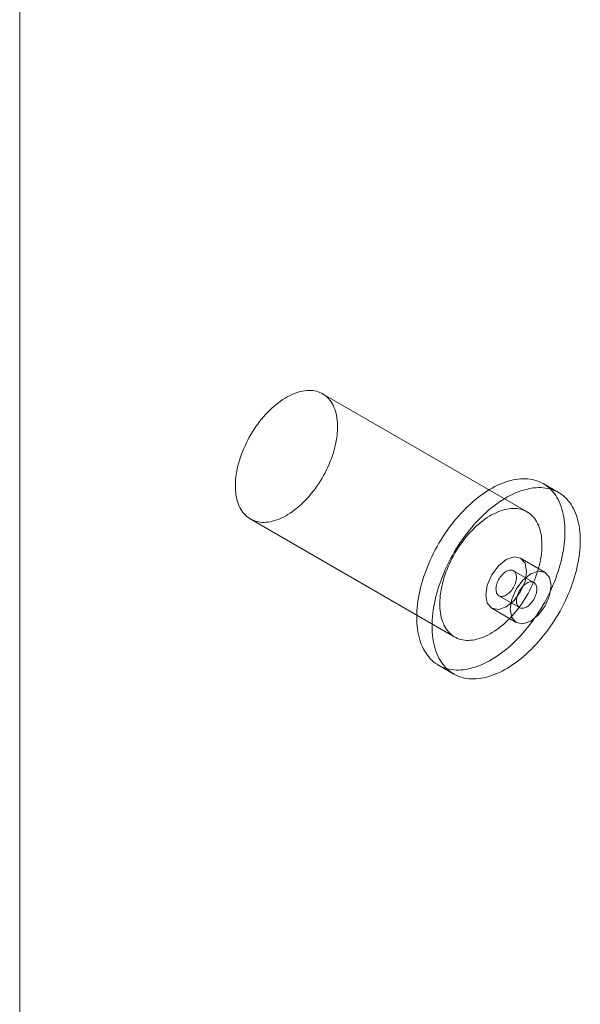
# Model space of a CAD drawing. Units: millimetres. Extents: x 63 to 4318, y 73 to 3048.
# Drawn here: x 3841 to 3870, y 2150 to 2201 of the extents above; entities that cross this region are included whole.
import ezdxf

# ---------------------------------------------------------------- set-up
doc = ezdxf.new("R2010")
doc.units = ezdxf.units.MM
doc.header["$LTSCALE"] = 2

msp = doc.modelspace()

# ---------------------------------------------------------------- linework, layer by layer
at = {"color": 7, "linetype": 'Continuous', "lineweight": 18}
for p, q in [((3840.824, 1503.579), (3840.824, 2235.527)), ((3840.824, 1500.64), (3840.824, 2235.527)), ((3867.147, 2175.663), (3856.54, 2181.786)), ((3868.786, 2176.666), (3867.991, 2177.125)), ((3852.791, 2175.291), (3863.397, 2169.168)), ((3868.09, 2172.521), (3866.817, 2173.256)), ((3867.503, 2171.994), (3866.442, 2172.606)), ((3865.693, 2171.307), (3866.753, 2170.695)), ((3865.318, 2170.657), (3866.59, 2169.923)), ((3862.553, 2167.707), (3863.349, 2167.247))]:
    msp.add_line(p, q, dxfattribs=at)
at = {"color": 7, "linetype": 'Continuous', "lineweight": 18, "flags": 128}
for points in [[(3852.021, 2176.791), (3852.015, 2176.921), (3852.014, 2177.055), (3852.018, 2177.191), (3852.028, 2177.329), (3852.042, 2177.47), (3852.061, 2177.613), (3852.086, 2177.757), (3852.115, 2177.904), (3852.149, 2178.051), (3852.188, 2178.199), (3852.231, 2178.348), (3852.279, 2178.497), (3852.332, 2178.647), (3852.389, 2178.796), (3852.451, 2178.945), (3852.517, 2179.092), (3852.586, 2179.239), (3852.66, 2179.385), (3852.738, 2179.529), (3852.819, 2179.671), (3852.904, 2179.811), (3852.992, 2179.948), (3853.083, 2180.083), (3853.178, 2180.214), (3853.275, 2180.343), (3853.375, 2180.468), (3853.477, 2180.59), (3853.581, 2180.707), (3853.688, 2180.821), (3853.796, 2180.93), (3853.906, 2181.035), (3854.018, 2181.134), (3854.131, 2181.229), (3854.245, 2181.319), (3854.359, 2181.404), (3854.474, 2181.483), (3854.59, 2181.556), (3854.706, 2181.624), (3854.821, 2181.685), (3854.937, 2181.741), (3855.051, 2181.791), (3855.165, 2181.835), (3855.279, 2181.872), (3855.39, 2181.903), (3855.501, 2181.927), (3855.61, 2181.945), (3855.717, 2181.957), (3855.822, 2181.962), (3855.925, 2181.96), (3856.026, 2181.952), (3856.124, 2181.938), (3856.219, 2181.917), (3856.311, 2181.89), (3856.4, 2181.856), (3856.486, 2181.816), (3856.569, 2181.77), (3856.647, 2181.717), (3856.722, 2181.659), (3856.793, 2181.594), (3856.86, 2181.524), (3856.923, 2181.448), (3856.982, 2181.367), (3857.036, 2181.28), (3857.085, 2181.188), (3857.13, 2181.09), (3857.171, 2180.988), (3857.206, 2180.882), (3857.237, 2180.771), (3857.263, 2180.655), (3857.283, 2180.536), (3857.299, 2180.413), (3857.31, 2180.286), (3857.316, 2180.156), (3857.317, 2180.023), (3857.312, 2179.887), (3857.303, 2179.748), (3857.289, 2179.608), (3857.269, 2179.465), (3857.245, 2179.32), (3857.216, 2179.174), (3857.182, 2179.027), (3857.143, 2178.878), (3857.1, 2178.729), (3857.051, 2178.58), (3856.999, 2178.431), (3856.941, 2178.282), (3856.88, 2178.133), (3856.814, 2177.985), (3856.744, 2177.838), (3856.671, 2177.693), (3856.593, 2177.549), (3856.512, 2177.407), (3856.427, 2177.267), (3856.339, 2177.13), (3856.248, 2176.995), (3856.153, 2176.863), (3856.056, 2176.734), (3855.956, 2176.609), (3855.854, 2176.488), (3855.749, 2176.37), (3855.643, 2176.257), (3855.534, 2176.148), (3855.424, 2176.043), (3855.313, 2175.943), (3855.2, 2175.848), (3855.086, 2175.758), (3854.972, 2175.674), (3854.856, 2175.595), (3854.741, 2175.522), (3854.625, 2175.454), (3854.51, 2175.392), (3854.394, 2175.336), (3854.279, 2175.287), (3854.165, 2175.243), (3854.052, 2175.206), (3853.94, 2175.175), (3853.83, 2175.15), (3853.721, 2175.132), (3853.614, 2175.121), (3853.508, 2175.116), (3853.405, 2175.117), (3853.305, 2175.125), (3853.207, 2175.14), (3853.112, 2175.16), (3853.019, 2175.188), (3852.93, 2175.222), (3852.845, 2175.262), (3852.762, 2175.308), (3852.683, 2175.36), (3852.608, 2175.419), (3852.537, 2175.483), (3852.47, 2175.554), (3852.408, 2175.63), (3852.349, 2175.711), (3852.295, 2175.798), (3852.245, 2175.89), (3852.2, 2175.987), (3852.16, 2176.089), (3852.125, 2176.196), (3852.094, 2176.307), (3852.068, 2176.422), (3852.047, 2176.541), (3852.031, 2176.665), (3852.021, 2176.791)], [(3861.437, 2169.882), (3861.43, 2170.038), (3861.427, 2170.197), (3861.43, 2170.358), (3861.437, 2170.523), (3861.45, 2170.69), (3861.467, 2170.859), (3861.49, 2171.03), (3861.517, 2171.203), (3861.549, 2171.378), (3861.587, 2171.554), (3861.629, 2171.731), (3861.675, 2171.909), (3861.727, 2172.087), (3861.783, 2172.266), (3861.843, 2172.445), (3861.908, 2172.625), (3861.978, 2172.803), (3862.051, 2172.982), (3862.129, 2173.16), (3862.211, 2173.336), (3862.297, 2173.512), (3862.387, 2173.686), (3862.481, 2173.858), (3862.578, 2174.029), (3862.679, 2174.197), (3862.783, 2174.363), (3862.891, 2174.527), (3863.001, 2174.688), (3863.115, 2174.846), (3863.231, 2175), (3863.35, 2175.152), (3863.471, 2175.299), (3863.595, 2175.443), (3863.721, 2175.583), (3863.849, 2175.719), (3863.979, 2175.851), (3864.111, 2175.978), (3864.244, 2176.1), (3864.378, 2176.218), (3864.514, 2176.331), (3864.65, 2176.438), (3864.788, 2176.541), (3864.926, 2176.638), (3865.064, 2176.729), (3865.203, 2176.815), (3865.342, 2176.895), (3865.481, 2176.97), (3865.619, 2177.038), (3865.757, 2177.1), (3865.895, 2177.156), (3866.031, 2177.206), (3866.167, 2177.25), (3866.301, 2177.288), (3866.434, 2177.319), (3866.566, 2177.344), (3866.696, 2177.362), (3866.824, 2177.374), (3866.95, 2177.379), (3867.073, 2177.378), (3867.195, 2177.371), (3867.314, 2177.357), (3867.43, 2177.336), (3867.544, 2177.309), (3867.654, 2177.276), (3867.761, 2177.236), (3867.866, 2177.191), (3867.966, 2177.138), (3868.064, 2177.08), (3868.157, 2177.016), (3868.247, 2176.946), (3868.333, 2176.869), (3868.415, 2176.787), (3868.493, 2176.7), (3868.567, 2176.606), (3868.636, 2176.507), (3868.701, 2176.403), (3868.762, 2176.294), (3868.818, 2176.18), (3868.869, 2176.06), (3868.916, 2175.936), (3868.958, 2175.808), (3868.995, 2175.675), (3869.027, 2175.537), (3869.054, 2175.396), (3869.077, 2175.251), (3869.094, 2175.102), (3869.107, 2174.949), (3869.114, 2174.794), (3869.117, 2174.635), (3869.114, 2174.473), (3869.107, 2174.309), (3869.094, 2174.142), (3869.077, 2173.973), (3869.054, 2173.801), (3869.027, 2173.628), (3868.995, 2173.454), (3868.957, 2173.278), (3868.915, 2173.101), (3868.869, 2172.923), (3868.817, 2172.744), (3868.761, 2172.565), (3868.701, 2172.386), (3868.636, 2172.207), (3868.566, 2172.028), (3868.493, 2171.85), (3868.415, 2171.672), (3868.333, 2171.495), (3868.247, 2171.32), (3868.157, 2171.146), (3868.063, 2170.973), (3867.966, 2170.803), (3867.865, 2170.634), (3867.761, 2170.468), (3867.653, 2170.305), (3867.543, 2170.144), (3867.429, 2169.986), (3867.313, 2169.831), (3867.194, 2169.68), (3867.073, 2169.532), (3866.949, 2169.388), (3866.823, 2169.248), (3866.695, 2169.112), (3866.565, 2168.981), (3866.433, 2168.853), (3866.3, 2168.731), (3866.166, 2168.613), (3866.03, 2168.501), (3865.894, 2168.393), (3865.756, 2168.291), (3865.618, 2168.194), (3865.48, 2168.102), (3865.341, 2168.016), (3865.202, 2167.936), (3865.063, 2167.862), (3864.925, 2167.794), (3864.787, 2167.731), (3864.649, 2167.675), (3864.513, 2167.625), (3864.377, 2167.581), (3864.243, 2167.544), (3864.11, 2167.513), (3863.978, 2167.488), (3863.848, 2167.469), (3863.72, 2167.458), (3863.594, 2167.452), (3863.471, 2167.453), (3863.349, 2167.461), (3863.23, 2167.475), (3863.114, 2167.495), (3863, 2167.522), (3862.89, 2167.555), (3862.782, 2167.595), (3862.678, 2167.641), (3862.578, 2167.693), (3862.48, 2167.751), (3862.387, 2167.815), (3862.297, 2167.886), (3862.211, 2167.962), (3862.129, 2168.044), (3862.051, 2168.132), (3861.977, 2168.225), (3861.908, 2168.324), (3861.843, 2168.428), (3861.782, 2168.537), (3861.726, 2168.652), (3861.675, 2168.771), (3861.628, 2168.895), (3861.586, 2169.024), (3861.549, 2169.157), (3861.517, 2169.294), (3861.49, 2169.435), (3861.467, 2169.581), (3861.45, 2169.73), (3861.437, 2169.882)], [(3862.233, 2169.423), (3862.225, 2169.579), (3862.223, 2169.737), (3862.225, 2169.899), (3862.233, 2170.064), (3862.245, 2170.23), (3862.263, 2170.4), (3862.285, 2170.571), (3862.313, 2170.744), (3862.345, 2170.918), (3862.382, 2171.094), (3862.424, 2171.271), (3862.471, 2171.449), (3862.522, 2171.628), (3862.578, 2171.807), (3862.639, 2171.986), (3862.704, 2172.165), (3862.773, 2172.344), (3862.847, 2172.523), (3862.925, 2172.7), (3863.007, 2172.877), (3863.093, 2173.053), (3863.183, 2173.227), (3863.276, 2173.399), (3863.374, 2173.57), (3863.475, 2173.738), (3863.579, 2173.904), (3863.686, 2174.068), (3863.797, 2174.228), (3863.91, 2174.386), (3864.026, 2174.541), (3864.145, 2174.692), (3864.267, 2174.84), (3864.391, 2174.984), (3864.517, 2175.124), (3864.645, 2175.26), (3864.775, 2175.392), (3864.906, 2175.519), (3865.039, 2175.641), (3865.174, 2175.759), (3865.309, 2175.872), (3865.446, 2175.979), (3865.583, 2176.082), (3865.721, 2176.179), (3865.86, 2176.27), (3865.999, 2176.356), (3866.137, 2176.436), (3866.276, 2176.51), (3866.415, 2176.579), (3866.553, 2176.641), (3866.69, 2176.697), (3866.827, 2176.747), (3866.962, 2176.791), (3867.097, 2176.828), (3867.23, 2176.86), (3867.361, 2176.884), (3867.491, 2176.903), (3867.619, 2176.915), (3867.745, 2176.92), (3867.869, 2176.919), (3867.99, 2176.911), (3868.109, 2176.897), (3868.226, 2176.877), (3868.339, 2176.85), (3868.45, 2176.817), (3868.557, 2176.777), (3868.661, 2176.731), (3868.762, 2176.679), (3868.859, 2176.621), (3868.953, 2176.557), (3869.043, 2176.486), (3869.129, 2176.41), (3869.211, 2176.328), (3869.289, 2176.24), (3869.362, 2176.147), (3869.432, 2176.048), (3869.497, 2175.944), (3869.557, 2175.835), (3869.613, 2175.72), (3869.665, 2175.601), (3869.711, 2175.477), (3869.753, 2175.348), (3869.79, 2175.215), (3869.823, 2175.078), (3869.85, 2174.937), (3869.872, 2174.792), (3869.89, 2174.643), (3869.902, 2174.49), (3869.91, 2174.334), (3869.912, 2174.176), (3869.91, 2174.014), (3869.902, 2173.849), (3869.89, 2173.682), (3869.872, 2173.513), (3869.85, 2173.342), (3869.822, 2173.169), (3869.79, 2172.995), (3869.753, 2172.819), (3869.711, 2172.642), (3869.664, 2172.464), (3869.613, 2172.285), (3869.557, 2172.106), (3869.496, 2171.927), (3869.431, 2171.748), (3869.362, 2171.569), (3869.288, 2171.39), (3869.21, 2171.213), (3869.128, 2171.036), (3869.042, 2170.86), (3868.952, 2170.686), (3868.859, 2170.514), (3868.761, 2170.343), (3868.66, 2170.175), (3868.556, 2170.009), (3868.449, 2169.845), (3868.338, 2169.684), (3868.225, 2169.527), (3868.108, 2169.372), (3867.99, 2169.221), (3867.868, 2169.073), (3867.744, 2168.929), (3867.618, 2168.789), (3867.49, 2168.653), (3867.36, 2168.521), (3867.229, 2168.394), (3867.096, 2168.272), (3866.961, 2168.154), (3866.826, 2168.041), (3866.689, 2167.934), (3866.552, 2167.831), (3866.414, 2167.734), (3866.275, 2167.643), (3866.136, 2167.557), (3865.998, 2167.477), (3865.859, 2167.403), (3865.72, 2167.334), (3865.582, 2167.272), (3865.445, 2167.216), (3865.308, 2167.166), (3865.173, 2167.122), (3865.038, 2167.084), (3864.905, 2167.053), (3864.774, 2167.029), (3864.644, 2167.01), (3864.516, 2166.998), (3864.39, 2166.993), (3864.266, 2166.994), (3864.145, 2167.002), (3864.026, 2167.016), (3863.909, 2167.036), (3863.796, 2167.063), (3863.685, 2167.096), (3863.578, 2167.136), (3863.474, 2167.182), (3863.373, 2167.234), (3863.276, 2167.292), (3863.182, 2167.356), (3863.092, 2167.427), (3863.006, 2167.503), (3862.924, 2167.585), (3862.846, 2167.673), (3862.773, 2167.766), (3862.703, 2167.865), (3862.638, 2167.969), (3862.578, 2168.078), (3862.522, 2168.192), (3862.47, 2168.312), (3862.424, 2168.436), (3862.382, 2168.564), (3862.345, 2168.697), (3862.312, 2168.835), (3862.285, 2168.976), (3862.263, 2169.121), (3862.245, 2169.27), (3862.233, 2169.423)], [(3862.627, 2170.668), (3862.621, 2170.798), (3862.621, 2170.932), (3862.625, 2171.068), (3862.634, 2171.206), (3862.649, 2171.347), (3862.668, 2171.49), (3862.692, 2171.634), (3862.721, 2171.781), (3862.755, 2171.928), (3862.794, 2172.076), (3862.838, 2172.225), (3862.886, 2172.374), (3862.939, 2172.524), (3862.996, 2172.673), (3863.057, 2172.822), (3863.123, 2172.969), (3863.193, 2173.116), (3863.267, 2173.262), (3863.344, 2173.406), (3863.426, 2173.548), (3863.51, 2173.687), (3863.599, 2173.825), (3863.69, 2173.96), (3863.784, 2174.091), (3863.881, 2174.22), (3863.981, 2174.345), (3864.083, 2174.467), (3864.188, 2174.584), (3864.295, 2174.698), (3864.403, 2174.807), (3864.513, 2174.912), (3864.625, 2175.011), (3864.737, 2175.106), (3864.851, 2175.196), (3864.966, 2175.28), (3865.081, 2175.36), (3865.197, 2175.433), (3865.312, 2175.501), (3865.428, 2175.562), (3865.543, 2175.618), (3865.658, 2175.668), (3865.772, 2175.711), (3865.885, 2175.749), (3865.997, 2175.78), (3866.108, 2175.804), (3866.217, 2175.822), (3866.324, 2175.834), (3866.429, 2175.839), (3866.532, 2175.837), (3866.633, 2175.829), (3866.73, 2175.815), (3866.826, 2175.794), (3866.918, 2175.767), (3867.007, 2175.733), (3867.093, 2175.693), (3867.175, 2175.646), (3867.254, 2175.594), (3867.329, 2175.536), (3867.4, 2175.471), (3867.467, 2175.401), (3867.53, 2175.325), (3867.588, 2175.243), (3867.642, 2175.157), (3867.692, 2175.065), (3867.737, 2174.967), (3867.777, 2174.865), (3867.813, 2174.759), (3867.843, 2174.648), (3867.869, 2174.532), (3867.89, 2174.413), (3867.906, 2174.29), (3867.917, 2174.163), (3867.923, 2174.033), (3867.923, 2173.9), (3867.919, 2173.764), (3867.91, 2173.625), (3867.895, 2173.484), (3867.876, 2173.342), (3867.852, 2173.197), (3867.823, 2173.051), (3867.789, 2172.903), (3867.75, 2172.755), (3867.706, 2172.606), (3867.658, 2172.457), (3867.605, 2172.308), (3867.548, 2172.159), (3867.486, 2172.01), (3867.421, 2171.862), (3867.351, 2171.715), (3867.277, 2171.57), (3867.2, 2171.426), (3867.118, 2171.284), (3867.034, 2171.144), (3866.945, 2171.007), (3866.854, 2170.872), (3866.76, 2170.74), (3866.663, 2170.611), (3866.563, 2170.486), (3866.461, 2170.365), (3866.356, 2170.247), (3866.249, 2170.134), (3866.141, 2170.024), (3866.031, 2169.92), (3865.919, 2169.82), (3865.807, 2169.725), (3865.693, 2169.635), (3865.578, 2169.551), (3865.463, 2169.472), (3865.347, 2169.398), (3865.232, 2169.331), (3865.116, 2169.269), (3865.001, 2169.213), (3864.886, 2169.163), (3864.772, 2169.12), (3864.659, 2169.083), (3864.547, 2169.052), (3864.436, 2169.027), (3864.327, 2169.009), (3864.22, 2168.998), (3864.115, 2168.993), (3864.012, 2168.994), (3863.911, 2169.002), (3863.813, 2169.016), (3863.718, 2169.037), (3863.626, 2169.065), (3863.537, 2169.099), (3863.451, 2169.139), (3863.369, 2169.185), (3863.29, 2169.237), (3863.215, 2169.296), (3863.144, 2169.36), (3863.077, 2169.431), (3863.014, 2169.506), (3862.956, 2169.588), (3862.902, 2169.675), (3862.852, 2169.767), (3862.807, 2169.864), (3862.767, 2169.966), (3862.731, 2170.073), (3862.701, 2170.184), (3862.675, 2170.299), (3862.654, 2170.418), (3862.638, 2170.542), (3862.627, 2170.668)], [(3865.007, 2171.344), (3865.088, 2170.922), (3865.317, 2170.657), (3865.662, 2170.591), (3866.067, 2170.732), (3866.473, 2171.059), (3866.817, 2171.523), (3867.047, 2172.053), (3867.128, 2172.569), (3867.047, 2172.991), (3866.817, 2173.256), (3866.473, 2173.322), (3866.067, 2173.181), (3865.662, 2172.854), (3865.317, 2172.39), (3865.088, 2171.859), (3865.007, 2171.344)], [(3865.539, 2171.607), (3865.545, 2171.551), (3865.556, 2171.499), (3865.572, 2171.451), (3865.593, 2171.408), (3865.619, 2171.371), (3865.649, 2171.339), (3865.683, 2171.313), (3865.72, 2171.293), (3865.761, 2171.28), (3865.805, 2171.273), (3865.852, 2171.272), (3865.9, 2171.279), (3865.95, 2171.292), (3866.002, 2171.311), (3866.054, 2171.336), (3866.106, 2171.368), (3866.157, 2171.405), (3866.208, 2171.447), (3866.258, 2171.495), (3866.305, 2171.546), (3866.351, 2171.602), (3866.393, 2171.661), (3866.433, 2171.723), (3866.469, 2171.787), (3866.501, 2171.853), (3866.529, 2171.92), (3866.552, 2171.987), (3866.571, 2172.054), (3866.585, 2172.12), (3866.594, 2172.184), (3866.598, 2172.247), (3866.596, 2172.306), (3866.59, 2172.362), (3866.579, 2172.414), (3866.563, 2172.462), (3866.542, 2172.505), (3866.516, 2172.542), (3866.486, 2172.574), (3866.452, 2172.6), (3866.414, 2172.62), (3866.374, 2172.633), (3866.33, 2172.64), (3866.283, 2172.64), (3866.235, 2172.634), (3866.184, 2172.621), (3866.133, 2172.602), (3866.081, 2172.577), (3866.029, 2172.545), (3865.978, 2172.508), (3865.927, 2172.466), (3865.877, 2172.418), (3865.83, 2172.367), (3865.784, 2172.311), (3865.742, 2172.252), (3865.702, 2172.19), (3865.666, 2172.126), (3865.634, 2172.06), (3865.606, 2171.993), (3865.583, 2171.926), (3865.564, 2171.859), (3865.55, 2171.793), (3865.541, 2171.729), (3865.537, 2171.666), (3865.539, 2171.607)], [(3868.401, 2171.834), (3868.32, 2172.256), (3868.09, 2172.521), (3867.746, 2172.588), (3867.34, 2172.447), (3866.934, 2172.119), (3866.59, 2171.655), (3866.36, 2171.125), (3866.28, 2170.609), (3866.36, 2170.187), (3866.59, 2169.923), (3866.934, 2169.856), (3867.34, 2169.997), (3867.746, 2170.324), (3868.09, 2170.789), (3868.32, 2171.319), (3868.401, 2171.834)], [(3867.657, 2171.694), (3867.651, 2171.75), (3867.639, 2171.802), (3867.623, 2171.849), (3867.602, 2171.892), (3867.577, 2171.93), (3867.547, 2171.962), (3867.513, 2171.988), (3867.475, 2172.008), (3867.434, 2172.021), (3867.39, 2172.028), (3867.344, 2172.028), (3867.295, 2172.022), (3867.245, 2172.009), (3867.194, 2171.99), (3867.142, 2171.964), (3867.09, 2171.933), (3867.038, 2171.896), (3866.987, 2171.853), (3866.938, 2171.806), (3866.89, 2171.754), (3866.845, 2171.699), (3866.803, 2171.64), (3866.763, 2171.578), (3866.727, 2171.513), (3866.695, 2171.448), (3866.667, 2171.381), (3866.644, 2171.313), (3866.625, 2171.247), (3866.611, 2171.181), (3866.602, 2171.116), (3866.598, 2171.054), (3866.599, 2170.995), (3866.605, 2170.939), (3866.617, 2170.887), (3866.633, 2170.839), (3866.654, 2170.796), (3866.68, 2170.758), (3866.71, 2170.726), (3866.743, 2170.701), (3866.781, 2170.681), (3866.822, 2170.667), (3866.866, 2170.66), (3866.912, 2170.66), (3866.961, 2170.666), (3867.011, 2170.679), (3867.062, 2170.699), (3867.114, 2170.724), (3867.166, 2170.755), (3867.218, 2170.792), (3867.269, 2170.835), (3867.318, 2170.882), (3867.366, 2170.934), (3867.411, 2170.99), (3867.454, 2171.049), (3867.493, 2171.111), (3867.529, 2171.175), (3867.561, 2171.241), (3867.589, 2171.308), (3867.613, 2171.375), (3867.631, 2171.442), (3867.645, 2171.508), (3867.654, 2171.572), (3867.658, 2171.634), (3867.657, 2171.694)]]:
    msp.add_lwpolyline(points, dxfattribs=at)

doc.saveas('drawing.dxf')
